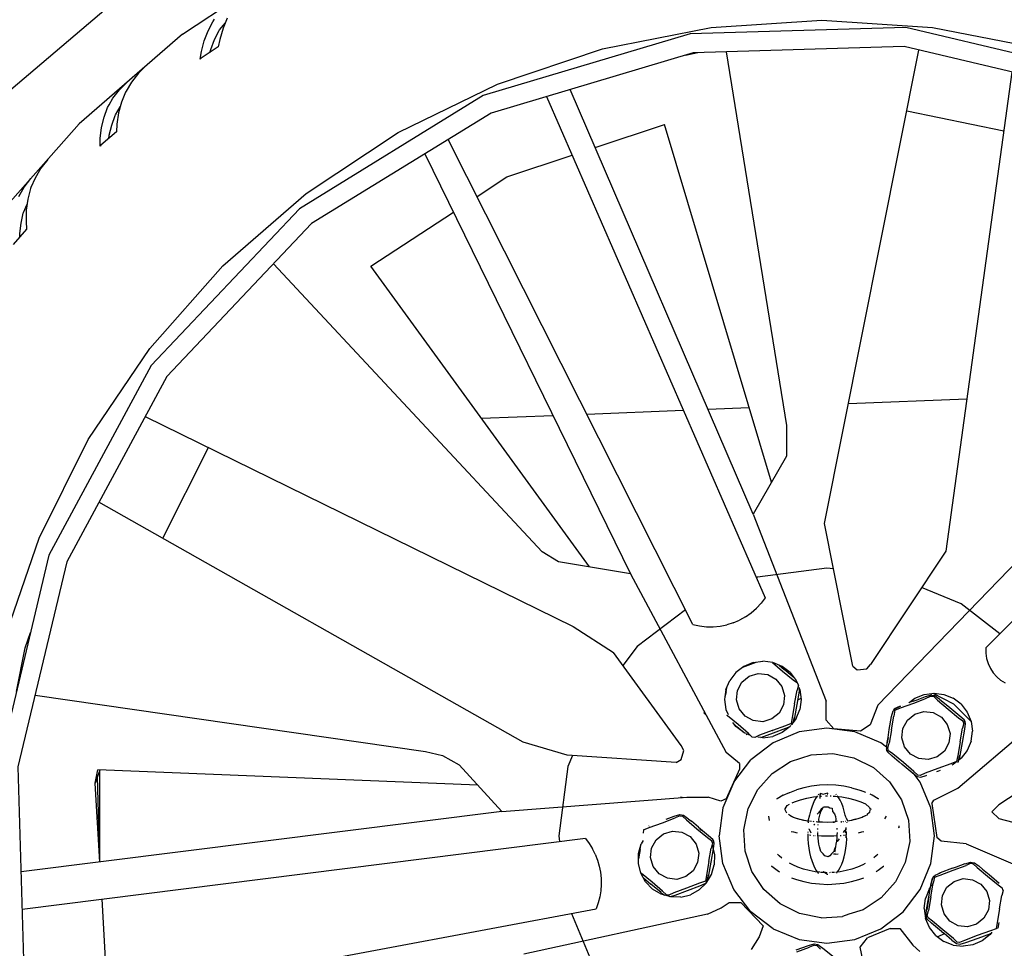
# Model space of a CAD drawing. Units: millimetres. Extents: x 1197 to 10927, y -1717 to 2424.
# Drawn here: x 4966 to 5242, y -1449 to -1188 of the extents above; entities that cross this region are included whole.
import ezdxf

# ---------------------------------------------------------------- set-up
doc = ezdxf.new("R2010")
doc.units = ezdxf.units.MM
doc.layers.add('Edges', color=7, linetype='Continuous')

# ---------------------------------------------------------------- blocks, each defined once
blk = doc.blocks.new('Toyota+Alphard+SC+ls')
at = {"layer": 'Edges'}
for p, q in [((839.42, -236.47), (871.47, -215.28)), ((822.42, -225.58), (785.14, -257.29)), ((851.99, -231.97), (850.78, -234.85)), ((846.58, -235.54), (847.91, -233.02)), ((847.91, -233.02), (848.41, -232.31)), ((849.84, -235.33), (851.44, -233.29)), ((957.26, -240.6), (987.75, -234.6)), ((1042.39, -234.65), (981.83, -236.4)), ((987.75, -234.6), (1018.78, -232.59)), ((1018.78, -232.59), (1049.8, -234.6)), ((1101.34, -248.59), (1042.39, -234.65)), ((1049.8, -234.6), (1080.29, -240.6)), ((839.42, -236.47), (810.45, -261.63)), ((845.51, -238.34), (846.58, -235.54)), ((848.4, -238.01), (849.71, -235.51)), ((849.71, -235.51), (849.84, -235.33)), ((850.78, -234.85), (849.86, -237.96)), ((981.83, -236.4), (923.79, -253.73)), ((849.45, -240.08), (844.67, -243.24)), ((844.72, -241.36), (845.51, -238.34)), ((847.34, -240.78), (848.4, -238.01)), ((849.86, -237.96), (849.45, -240.08)), ((1041.84, -239.98), (982.69, -241.7)), ((1099.43, -253.6), (1041.84, -239.98)), ((844.41, -243.47), (844.46, -242.97)), ((844.46, -242.97), (844.72, -241.36)), ((847.12, -241.62), (847.34, -240.78)), ((982.69, -241.7), (925.99, -258.63)), ((927.83, -250.5), (957.26, -240.6)), ((980.51, -242.35), (984.01, -241.66)), ((991.92, -241.43), (1008.86, -346.25)), ((1019.52, -373.79), (1046.02, -240.97)), ((829.33, -245.24), (827.09, -247.44)), ((844.67, -243.24), (844.41, -243.47)), ((827.09, -247.44), (825.11, -249.97)), ((1072.1, -247.14), (1053.53, -381.54)), ((821.76, -252.07), (823.88, -249.97)), ((825.11, -249.97), (823.58, -252.47)), ((899.95, -264.11), (927.83, -250.5)), ((819.9, -254.49), (821.76, -252.07)), ((823.43, -252.74), (822.32, -255.54)), ((823.58, -252.47), (823.43, -252.74)), ((923.79, -253.73), (872.23, -285.46)), ((941.5, -254), (1002.9, -394.59)), ((999.5, -371.11), (948.19, -252)), ((818.41, -257.1), (818.81, -256.34)), ((818.81, -256.34), (819.9, -254.49)), ((822.32, -255.54), (821.5, -258.55)), ((817.42, -259.78), (818.41, -257.1)), ((819.55, -262), (820.52, -259.35)), ((820.52, -259.35), (820.62, -259.15)), ((820.62, -259.15), (821.94, -256.92)), ((821.5, -258.55), (820.99, -261.75)), ((925.99, -258.63), (875.62, -289.62)), ((1042.62, -258.04), (1069.82, -263.63)), ((785.04, -290.31), (810.45, -261.63)), ((816.73, -262.69), (817.42, -259.78)), ((818.87, -264.87), (819.55, -262)), ((820.99, -261.75), (820.86, -263.91)), ((955.22, -268.32), (974.64, -261.88)), ((1004.65, -362.16), (974.64, -261.88)), ((816.34, -265.79), (816.73, -262.69)), ((820.86, -263.91), (816.54, -267.66)), ((818.76, -265.74), (818.87, -264.87)), ((874.1, -281.21), (899.95, -264.11)), ((816.3, -267.42), (816.34, -265.79)), ((816.31, -267.92), (816.3, -267.42)), ((816.54, -267.66), (816.31, -267.92)), ((982.59, -402.06), (913.97, -266.02)), ((907.41, -270.06), (965.07, -387.88)), ((930.4, -276.54), (948.7, -270.48)), ((801.59, -271.62), (799.67, -274.1)), ((799.67, -274.1), (798.04, -276.85)), ((795, -279.38), (796.82, -277.02)), ((798.04, -276.85), (796.85, -279.54)), ((922.05, -282.03), (930.4, -276.54)), ((793.47, -282.02), (795, -279.38)), ((796.74, -279.82), (796, -282.74)), ((796.85, -279.54), (796.74, -279.82)), ((850.72, -301.5), (874.1, -281.21)), ((794.8, -286.54), (795.81, -284.16)), ((796, -282.74), (795.59, -285.84)), ((794.11, -289.5), (794.73, -286.75)), ((794.73, -286.75), (794.8, -286.54)), ((795.59, -285.84), (795.51, -289.07)), ((872.23, -285.46), (830.65, -329.43)), ((892.29, -301.58), (915.4, -286.4)), ((793.81, -292.44), (794.11, -289.5)), ((795.51, -289.07), (795.67, -291.23)), ((875.62, -289.62), (835.01, -332.56)), ((795.67, -291.23), (791.88, -295.51)), ((793.82, -293.32), (793.81, -292.44)), ((940.32, -381.74), (864.96, -300.9)), ((1171.91, -300.84), (1064.83, -408.61)), ((830.23, -324.64), (850.72, -301.5)), ((953.59, -385.95), (892.29, -301.58)), ((812.96, -350.23), (830.23, -324.64)), ((830.65, -329.43), (801.89, -382.63)), ((835.01, -332.56), (806.92, -384.53)), ((1026.24, -340.12), (1059.43, -338.81)), ((952.82, -343.04), (979.92, -341.96)), ((986.83, -341.69), (998.38, -341.23)), ((828.98, -343.71), (949.06, -402.67)), ((923.26, -344.21), (943.31, -343.42)), ((1008.86, -346.25), (1008.86, -354.83)), ((799.21, -377.83), (812.96, -350.23)), ((833.86, -377.88), (846.67, -352.39)), ((1008.86, -354.83), (999.5, -371.11)), ((934.97, -435.09), (815.98, -367.76)), ((999.5, -371.11), (1019.96, -423.58)), ((1027.51, -413.76), (1019.52, -373.79)), ((789.21, -406.97), (799.21, -377.83)), ((801.89, -382.63), (787.92, -441.44)), ((944.93, -384.5), (940.32, -381.74)), ((1053.53, -381.54), (1032.47, -413.28)), ((1034.48, -424.71), (1074.07, -383.83)), ((806.92, -384.53), (793.26, -441.99)), ((965.07, -387.88), (944.93, -384.5)), ((1020.22, -386.26), (1000.75, -388.82)), ((1022.06, -386.5), (1020.22, -386.26)), ((965.07, -387.88), (991.97, -437.98)), ((1000.75, -388.82), (1000.43, -388.95)), ((1057.84, -396.32), (1046.76, -391.74)), ((1002.9, -394.59), (1001.74, -396.13)), ((998.98, -398.81), (1000.43, -397.54)), ((1000.43, -397.54), (1001.74, -396.13)), ((1068.75, -404.66), (1057.84, -396.32)), ((980.5, -397.93), (967.02, -408.25)), ((997.41, -399.92), (995.73, -400.85)), ((997.41, -399.92), (998.98, -398.81)), ((949.06, -402.67), (960.32, -409.97)), ((982.59, -402.06), (984.46, -402.48)), ((984.46, -402.48), (986.38, -402.71)), ((986.38, -402.71), (988.31, -402.73)), ((988.31, -402.73), (990.22, -402.56)), ((990.22, -402.56), (992.11, -402.18)), ((993.95, -401.61), (992.11, -402.18)), ((993.95, -401.61), (995.73, -400.85)), ((795.28, -408.58), (796.74, -404.3)), ((792.81, -420.85), (795.28, -408.58)), ((967.02, -408.25), (962.94, -413.55)), ((1064.83, -408.61), (1064.81, -410.11)), ((979.31, -435.98), (960.32, -409.97)), ((1064.81, -410.11), (1065.01, -411.6)), ((996.89, -413.82), (994.66, -415.53)), ((996.58, -414.06), (998.16, -413.48)), ((999.48, -412.75), (996.89, -413.82)), ((998.16, -413.48), (1000.4, -412.63)), ((999.48, -412.75), (1002.26, -412.39)), ((1005.04, -412.75), (1002.26, -412.39)), ((1004.94, -412.74), (1007.78, -415.15)), ((1007.64, -413.82), (1005.04, -412.75)), ((1006.79, -413.47), (1008.24, -414.66)), ((1009.86, -415.53), (1007.64, -413.82)), ((1027.51, -413.76), (1028.74, -414.8)), ((1031.41, -414.5), (1032.47, -413.28)), ((1065.01, -411.6), (1065.43, -413.04)), ((1065.43, -413.04), (1066.06, -414.4)), ((994.66, -415.53), (992.95, -417.75)), ((996.37, -418.23), (998.44, -416.59)), ((998.44, -416.59), (1000.96, -415.82)), ((1000.96, -415.82), (1003.59, -416.12)), ((1003.59, -416.12), (1005.92, -417.37)), ((1007.78, -415.15), (1010.74, -417.58)), ((1008.26, -414.68), (1008.24, -414.66)), ((1011, -417.01), (1008.26, -414.68)), ((1009.86, -415.53), (1011.57, -417.75)), ((1028.74, -414.8), (1031.41, -414.5)), ((1066.06, -414.4), (1066.88, -415.66)), ((1066.88, -415.66), (1067.89, -416.78)), ((1067.89, -416.78), (1069.04, -417.75)), ((991.88, -420.34), (992.95, -417.75)), ((991.9, -420.98), (992.11, -419.77)), ((995.12, -420.56), (996.37, -418.23)), ((1005.92, -417.37), (1007.56, -419.44)), ((1007.56, -419.44), (1008.33, -421.97)), ((1010.74, -417.58), (1011.94, -418.44)), ((1011.57, -417.75), (1011.82, -418.35)), ((1012.19, -419.11), (1011.83, -420.54)), ((1012.19, -419.11), (1011.94, -418.44)), ((1012.65, -420.34), (1012.41, -419.76)), ((1070.33, -418.53), (1069.04, -417.75)), ((798.04, -421.87), (907.61, -437.72)), ((991.61, -422.36), (991.51, -423.12)), ((991.88, -420.34), (991.61, -422.36)), ((991.9, -420.98), (991.61, -422.36)), ((994.82, -423.19), (995.12, -420.56)), ((1008.33, -421.97), (1008.03, -424.59)), ((1011.15, -424.31), (1011.83, -420.54)), ((1011.87, -424.48), (1012.47, -420.81)), ((1012.47, -420.81), (1012.55, -420.11)), ((1012.65, -420.34), (1013.01, -423.11)), ((1044.89, -422.74), (1047.48, -421.67)), ((1045.5, -423.18), (1047.88, -422.28)), ((1047.48, -421.67), (1050.26, -421.3)), ((1047.88, -422.28), (1047.92, -422.31)), ((1047.92, -422.31), (1049.42, -421.83)), ((1049.5, -422.18), (1048.16, -422.78)), ((1049.46, -421.85), (1049.42, -421.83)), ((1049.68, -421.89), (1049.46, -421.85)), ((1049.5, -422.18), (1050.21, -422.31)), ((1049.68, -421.89), (1050.49, -422.01)), ((1049.9, -421.35), (1055.75, -424.33)), ((1050.21, -422.31), (1051.27, -423.32)), ((1050.26, -421.3), (1053.05, -421.67)), ((1050.52, -422.04), (1050.46, -422.03)), ((1050.49, -422.01), (1050.52, -422.04)), ((1050.52, -422.04), (1051.57, -422.8)), ((1053.05, -421.67), (1055.64, -422.74)), ((991.51, -423.12), (991.88, -425.89)), ((995.59, -425.72), (994.82, -423.19)), ((1008.03, -424.59), (1006.79, -426.92)), ((1011.15, -424.31), (1010.48, -428.17)), ((1011.2, -428.14), (1011.87, -424.48)), ((1012.08, -423.22), (1012.97, -422.77)), ((1013.01, -423.11), (1012.65, -425.89)), ((1019.96, -428.94), (1019.96, -423.58)), ((1034.48, -424.71), (1032.3, -430.19)), ((1039.04, -425.86), (1040.89, -424.99)), ((1040.07, -425.3), (1039.74, -425.48)), ((1040.89, -424.99), (1040.07, -425.3)), ((1040.89, -425.49), (1044.57, -424.14)), ((1041.45, -424.68), (1041.42, -424.69)), ((1043.22, -424.01), (1043.15, -424.07)), ((1043.32, -423.98), (1043.22, -424.01)), ((1043.32, -423.98), (1043.33, -423.93)), ((1043.33, -423.93), (1044.89, -422.74)), ((1044.38, -423.54), (1043.33, -423.93)), ((1044.38, -423.54), (1045.5, -423.18)), ((1044.57, -424.14), (1048.16, -422.78)), ((1051.27, -423.32), (1054.2, -425.8)), ((1051.57, -422.8), (1051.78, -422.96)), ((1051.81, -422.99), (1051.78, -422.96)), ((1051.81, -422.99), (1054.66, -425.32)), ((1054.69, -425.34), (1054.66, -425.32)), ((1054.69, -425.34), (1057.49, -427.73)), ((1057.86, -424.44), (1055.64, -422.74)), ((1055.75, -424.33), (1060.63, -429.22)), ((1056.98, -447.98), (1085.22, -423.92)), ((1057.86, -424.44), (1059.57, -426.67)), ((985.92, -426.71), (985.7, -426.89)), ((985.7, -426.89), (986.38, -427.57)), ((991.88, -425.89), (992.48, -427.33)), ((992.3, -427.72), (992.13, -427.59)), ((995.27, -430.15), (992.3, -427.72)), ((997.23, -427.79), (995.59, -425.72)), ((999.56, -429.03), (997.23, -427.79)), ((1006.79, -426.92), (1004.72, -428.57)), ((1010.98, -428.11), (1010.64, -429.7)), ((1010.75, -429.55), (1011.2, -428.14)), ((1011.57, -428.47), (1012.65, -425.89)), ((1037.69, -431.55), (1038.37, -427.89)), ((1038.32, -431.63), (1038.99, -427.78)), ((1038.37, -427.89), (1038.75, -426.33)), ((1039.04, -425.86), (1038.75, -426.33)), ((1039.3, -426.08), (1038.99, -427.78)), ((1039.4, -425.63), (1039.04, -425.86)), ((1039.3, -426.08), (1040.89, -425.49)), ((1039.74, -425.48), (1039.4, -425.63)), ((1042.79, -428.89), (1044.85, -427.24)), ((1044.85, -427.24), (1047.38, -426.48)), ((1047.38, -426.48), (1050.01, -426.78)), ((1050.01, -426.78), (1052.34, -428.03)), ((1052.34, -428.03), (1053.98, -430.1)), ((1054.2, -425.8), (1057.16, -428.23)), ((1057.53, -427.75), (1057.49, -427.73)), ((1058.7, -428.86), (1057.53, -427.75)), ((1059.57, -426.67), (1060.65, -429.25)), ((994.66, -430.7), (993.77, -429.54)), ((994.24, -430.15), (994.88, -430.69)), ((996.89, -432.4), (994.66, -430.7)), ((994.88, -430.69), (994.91, -430.72)), ((994.91, -430.72), (997.05, -432.47)), ((998.19, -432.63), (995.27, -430.15)), ((1002.19, -429.34), (999.56, -429.03)), ((1004.72, -428.57), (1002.19, -429.34)), ((1008.57, -430.46), (1004.92, -431.8)), ((1009.86, -430.7), (1007.64, -432.4)), ((1010.19, -429.86), (1008.57, -430.46)), ((1008.67, -431.18), (1009.86, -430.7)), ((1009.86, -430.7), (1010.12, -430.36)), ((1010.48, -428.17), (1010.19, -429.86)), ((1010.64, -429.7), (1010.19, -430.27)), ((1010.53, -430.13), (1010.64, -429.7)), ((1010.75, -429.55), (1010.64, -429.7)), ((1011.57, -428.47), (1010.75, -429.55)), ((1022.14, -431.32), (1019.96, -428.94)), ((1032.3, -430.19), (1029.63, -432)), ((1041.54, -431.22), (1042.79, -428.89)), ((1053.98, -430.1), (1054.75, -432.62)), ((1057.16, -428.23), (1058.35, -429.09)), ((1058.6, -429.77), (1058.25, -431.2)), ((1058.6, -429.77), (1058.35, -429.09)), ((1058.7, -428.86), (1058.92, -429.31)), ((1059.07, -429.87), (1058.7, -428.86)), ((1058.89, -431.47), (1059.07, -429.87)), ((1059.07, -429.87), (1058.92, -429.31)), ((1060.65, -429.25), (1061.01, -432.03)), ((1101.16, -430.9), (1068.4, -452.7)), ((997.47, -432.64), (996.89, -432.4)), ((997.76, -433.05), (997.53, -432.86)), ((998.76, -433.18), (997.66, -432.72)), ((999.25, -433.64), (998.19, -432.63)), ((999.96, -433.76), (999.25, -433.64)), ((1001.31, -433.16), (999.96, -433.76)), ((1001.66, -433.76), (1000.86, -433.65)), ((1004.89, -431.81), (1001.31, -433.16)), ((1001.68, -433.75), (1005.19, -432.5)), ((1002.26, -433.84), (1005.04, -433.47)), ((1004.89, -431.81), (1004.92, -431.8)), ((1007.64, -432.4), (1005.04, -433.47)), ((1012.41, -432.22), (1005.12, -435.23)), ((1005.19, -432.5), (1008.67, -431.18)), ((1020.22, -431.2), (1012.41, -432.22)), ((1028.04, -432.22), (1020.22, -431.2)), ((1029.63, -432), (1022.14, -431.32)), ((1035.32, -435.23), (1028.04, -432.22)), ((1037.36, -433.8), (1037.69, -431.55)), ((1038.32, -431.63), (1037.63, -435.41)), ((1041.24, -433.85), (1041.54, -431.22)), ((1054.75, -432.62), (1054.45, -435.25)), ((1057.57, -434.97), (1058.25, -431.2)), ((1058.29, -435.14), (1058.89, -431.47)), ((1060.65, -434.8), (1061.01, -432.03)), ((947.34, -438.73), (934.97, -435.09)), ((980.08, -437.39), (979.31, -435.98)), ((1005.12, -435.23), (998.87, -440.02)), ((1001.66, -433.76), (1001.68, -433.75)), ((1002.26, -433.84), (1001.68, -433.75)), ((1036.96, -436.48), (1035.32, -435.23)), ((1037, -436.37), (1036.92, -436.82)), ((1037, -436.37), (1037.09, -435.22)), ((1037.09, -435.22), (1037.36, -433.8)), ((1037.36, -433.8), (1037.13, -435.23)), ((1037.28, -436.84), (1037.63, -435.41)), ((1042.01, -436.38), (1041.24, -433.85)), ((1043.65, -438.45), (1042.01, -436.38)), ((1054.45, -435.25), (1053.21, -437.58)), ((1057.57, -434.97), (1056.9, -438.83)), ((1057.62, -438.8), (1058.29, -435.14)), ((1060.65, -434.8), (1059.57, -437.39)), ((907.61, -437.72), (912.32, -438.85)), ((912.32, -438.85), (917.02, -441.45)), ((977.9, -440.77), (947.34, -438.73)), ((948.82, -438.83), (947.54, -441.9)), ((979.29, -439.95), (980.08, -437.39)), ((995.71, -441.05), (991.97, -437.98)), ((1009.98, -440.52), (1015.76, -438.62)), ((1015.76, -438.62), (1021.84, -438.26)), ((1021.84, -438.26), (1027.8, -439.48)), ((1036.95, -436.85), (1036.92, -436.82)), ((1036.95, -436.85), (1036.97, -436.94)), ((1037.03, -437.35), (1036.97, -436.94)), ((1037.31, -436.75), (1036.98, -436.5)), ((1037.06, -437.38), (1037.03, -437.35)), ((1037.05, -437.34), (1037.06, -437.38)), ((1037.29, -437.83), (1037.06, -437.38)), ((1037.53, -437.51), (1037.28, -436.84)), ((1037.32, -437.86), (1037.29, -437.83)), ((1037.32, -437.86), (1038.45, -438.94)), ((1038.72, -438.37), (1037.53, -437.51)), ((1038.45, -438.94), (1038.49, -438.96)), ((1038.49, -438.96), (1040.47, -440.64)), ((1041.69, -440.8), (1038.72, -438.37)), ((1045.98, -439.69), (1043.65, -438.45)), ((1053.21, -437.58), (1051.13, -439.23)), ((1056.9, -438.83), (1056.61, -440.52)), ((1057.4, -438.77), (1057.06, -440.36)), ((1057.19, -440.13), (1057.62, -438.8)), ((1059.57, -437.39), (1057.86, -439.61)), ((917.02, -441.45), (928.97, -454.52)), ((947.54, -441.9), (944.98, -461.33)), ((977.9, -440.77), (979.29, -439.95)), ((994.07, -446.26), (998.87, -440.02)), ((995.71, -441.05), (995.71, -442.66)), ((1004.89, -443.83), (1009.98, -440.52)), ((1027.8, -439.48), (1033.25, -442.18)), ((1040.47, -440.64), (1041.3, -441.34)), ((1041.33, -441.37), (1041.3, -441.34)), ((1044.17, -443.7), (1041.33, -441.37)), ((1044.61, -443.28), (1041.69, -440.8)), ((1048.61, -439.99), (1045.98, -439.69)), ((1051.13, -439.23), (1048.61, -439.99)), ((1054.99, -441.12), (1051.34, -442.46)), ((1056.61, -440.52), (1054.99, -441.12)), ((1055.64, -441.32), (1055.21, -441.49)), ((1056.6, -440.58), (1055.64, -441.32)), ((1056.74, -440.47), (1056.64, -440.54)), ((1056.95, -440.75), (1057, -440.56)), ((1057.06, -440.36), (1057, -440.56)), ((1057.86, -439.61), (1057.09, -440.2)), ((793.26, -441.99), (794.98, -501.01)), ((814.91, -446.55), (815.67, -442.89)), ((815.57, -444.72), (814.91, -446.55)), ((816.22, -442.91), (815.57, -444.72)), ((816.22, -468.71), (815.57, -444.72)), ((922.27, -447.19), (815.67, -442.89)), ((816.22, -468.71), (816.22, -442.91)), ((995.71, -442.66), (991.93, -450.96)), ((1000.85, -448.34), (1004.89, -443.83)), ((1033.25, -442.18), (1037.8, -446.19)), ((1044.21, -443.73), (1044.17, -443.7)), ((1044.21, -443.73), (1045.5, -444.68)), ((1046.38, -446.26), (1044.43, -443.72)), ((1045.67, -444.3), (1044.61, -443.28)), ((1045.5, -444.68), (1046.56, -444.87)), ((1046.38, -444.42), (1045.67, -444.3)), ((1047.73, -443.82), (1046.38, -444.42)), ((1046.56, -444.87), (1048.1, -444.41)), ((1051.31, -442.47), (1047.73, -443.82)), ((1048.1, -444.41), (1048.25, -444.35)), ((1051.08, -443.34), (1051.6, -443.15)), ((1051.31, -442.47), (1051.34, -442.46)), ((1051.6, -443.15), (1052.11, -442.96)), ((816.22, -468.71), (814.91, -446.55)), ((994.07, -446.26), (991.05, -453.53)), ((1015.88, -447.39), (1013.75, -447.87)), ((1018.13, -447.13), (1015.88, -447.39)), ((1020.43, -447.04), (1018.13, -447.13)), ((1022.72, -447.13), (1020.43, -447.04)), ((1024.97, -447.39), (1022.72, -447.13)), ((1027.1, -447.87), (1024.97, -447.39)), ((1037.8, -446.19), (1041.15, -451.22)), ((1049.4, -453.53), (1046.38, -446.26)), ((998.12, -453.73), (1000.85, -448.34)), ((1007.92, -449.96), (1006.25, -450.95)), ((1007.92, -449.96), (1009.74, -449.17)), ((1009.74, -449.17), (1009.77, -449.16)), ((1009.77, -449.16), (1011.7, -448.44)), ((1013.75, -447.87), (1011.7, -448.44)), ((1017.54, -450.13), (1017.22, -450.57)), ((1017.75, -449.86), (1017.72, -449.9)), ((1017.9, -449.71), (1017.75, -449.86)), ((1018.3, -450.88), (1018.36, -449.73)), ((1018.31, -449.4), (1018.36, -449.73)), ((1018.31, -449.4), (1019.18, -449.69)), ((1018.33, -450.24), (1018.41, -450.23)), ((1018.36, -449.73), (1018.46, -449.72)), ((1018.41, -450.23), (1018.69, -450.21)), ((1019.18, -449.69), (1020.43, -449.32)), ((1019.84, -450.15), (1020.34, -450.12)), ((1020.35, -449.65), (1020.43, -449.65)), ((1020.43, -449.32), (1020.4, -449.42)), ((1020.43, -449.65), (1020.4, -449.42)), ((1021.09, -450.15), (1021.38, -450.17)), ((1021.99, -450.2), (1022.44, -450.23)), ((1022.44, -450.23), (1022.52, -450.24)), ((1022.64, -450.25), (1024.41, -450.44)), ((1022.92, -449.84), (1022.79, -449.71)), ((1023.47, -450.57), (1023.13, -450.12)), ((1027.1, -447.87), (1029.15, -448.44)), ((1029.15, -448.44), (1029.59, -448.61)), ((1031.11, -449.17), (1029.59, -448.61)), ((1032.94, -449.96), (1032.32, -449.69)), ((1034.6, -450.95), (1032.94, -449.96)), ((1050.25, -451.34), (1056.98, -447.98)), ((928.97, -454.52), (980.95, -450.51)), ((979.24, -450.38), (979.2, -450.65)), ((979.24, -450.38), (980.02, -450.58)), ((980.95, -450.51), (986.86, -450.51)), ((990.46, -451.62), (986.86, -450.51)), ((991.93, -450.96), (990.46, -451.62)), ((1006.25, -450.95), (1006.06, -451.1)), ((1008.54, -453.76), (1009.08, -452.89)), ((1009.08, -452.89), (1009.73, -452.43)), ((1010.49, -452.07), (1011.11, -451.79)), ((1011.11, -451.79), (1012.78, -451.22)), ((1012.78, -451.22), (1014.56, -450.77)), ((1014.56, -450.77), (1016.44, -450.44)), ((1016.31, -452.33), (1015.94, -453.34)), ((1016.74, -451.4), (1016.31, -452.33)), ((1016.44, -450.44), (1017.59, -450.32)), ((1017.22, -450.57), (1016.74, -451.4)), ((1023.95, -451.4), (1023.47, -450.57)), ((1024.37, -452.33), (1023.95, -451.4)), ((1024.75, -453.34), (1024.37, -452.33)), ((1024.41, -450.44), (1026.29, -450.77)), ((1026.29, -450.77), (1028.07, -451.22)), ((1028.07, -451.22), (1029.74, -451.79)), ((1029.74, -451.79), (1031.05, -452.34)), ((1031.05, -452.34), (1032.11, -453.37)), ((1034.75, -451.07), (1034.6, -450.95)), ((1041.15, -451.22), (1043.07, -456.94)), ((1049.68, -452.25), (1050.25, -451.34)), ((1049.68, -452.25), (1051.02, -461.81)), ((1068.4, -452.7), (1066.5, -454.59)), ((928.97, -454.52), (794.12, -471.5)), ((977.38, -455.85), (978.92, -455.39)), ((979, -455.75), (977.66, -456.35)), ((978.92, -455.39), (979.98, -455.58)), ((979, -455.75), (979.71, -455.87)), ((979.98, -455.58), (980, -455.6)), ((980, -455.6), (981.1, -456.4)), ((991.05, -453.53), (990.02, -461.33)), ((996.89, -459.64), (998.12, -453.73)), ((1008.48, -454.1), (1008.54, -453.76)), ((1008.95, -455), (1008.48, -454.1)), ((1009.99, -455.76), (1009.41, -455.42)), ((1010.73, -456.09), (1009.99, -455.76)), ((1009.99, -455.76), (1010.07, -455.84)), ((1015.34, -455.6), (1014.9, -457.23)), ((1015.61, -454.44), (1015.34, -455.6)), ((1015.94, -453.34), (1015.61, -454.44)), ((1018.39, -454.21), (1017.5, -455.25)), ((1018.12, -455.89), (1018.32, -455.2)), ((1018.15, -454.87), (1018.36, -454.25)), ((1018.32, -455.2), (1018.53, -454.57)), ((1018.65, -453.64), (1018.39, -454.21)), ((1018.53, -454.57), (1019.29, -453.2)), ((1018.53, -454.57), (1018.78, -454.03)), ((1018.78, -454.03), (1019.29, -453.2)), ((1019.29, -453.2), (1020.58, -453.18)), ((1020.58, -453.18), (1021.06, -453.48)), ((1021.06, -453.48), (1021.66, -453.57)), ((1021.66, -453.57), (1021.76, -454.52)), ((1021.76, -454.52), (1022.37, -455.2)), ((1022.37, -455.2), (1022.57, -455.89)), ((1025.08, -454.44), (1024.75, -453.34)), ((1025.34, -455.6), (1025.08, -454.44)), ((1025.27, -455.55), (1025.34, -455.6)), ((1025.59, -456.27), (1025.34, -455.6)), ((1030.13, -456.09), (1030.85, -455.76)), ((1031.08, -455.75), (1030.78, -455.84)), ((1030.78, -455.84), (1030.85, -455.76)), ((1030.85, -455.76), (1031.68, -455.39)), ((1032.13, -454.78), (1031.47, -455.41)), ((1032.11, -453.37), (1032.26, -453.69)), ((1032.26, -454.07), (1032.13, -454.78)), ((1032.72, -453.93), (1032.34, -453.82)), ((1050.43, -461.33), (1049.4, -453.53)), ((1066.5, -454.59), (1068.4, -456.49)), ((970.38, -459.05), (974.07, -457.7)), ((974.07, -457.7), (977.66, -456.35)), ((975.07, -456.67), (977.38, -455.85)), ((979.71, -455.87), (980.77, -456.89)), ((980.77, -456.89), (983.69, -459.37)), ((981.1, -456.4), (981.27, -456.53)), ((981.3, -456.55), (981.27, -456.53)), ((981.3, -456.55), (982.21, -457.29)), ((984.15, -458.89), (982.21, -457.29)), ((1004.08, -457.02), (1003.91, -455.84)), ((1010.79, -456.17), (1010.07, -455.84)), ((1010.73, -456.09), (1011.59, -456.4)), ((1011.65, -456.48), (1010.79, -456.17)), ((1011.59, -456.4), (1012.57, -456.69)), ((1012.62, -456.76), (1011.65, -456.48)), ((1012.57, -456.69), (1013.66, -456.95)), ((1013.58, -456.98), (1012.62, -456.76)), ((1013.66, -456.95), (1014.87, -457.17)), ((1014.9, -457.23), (1013.97, -457.06)), ((1015.17, -457.21), (1014.87, -457.17)), ((1015.14, -457.25), (1014.9, -457.23)), ((1014.9, -457.23), (1014.94, -457.69)), ((1015.88, -457.31), (1015.29, -457.27)), ((1015.88, -457.31), (1015.3, -457.23)), ((1016.61, -457.39), (1016.32, -457.37)), ((1016.58, -458.09), (1016.76, -458.31)), ((1016.58, -458.09), (1016.72, -458.32)), ((1017.54, -457.48), (1017.17, -457.45)), ((1017.75, -457.49), (1017.54, -457.48)), ((1017.71, -458.41), (1017.72, -458.32)), ((1017.72, -458.32), (1017.79, -458.2)), ((1017.95, -456.65), (1018.12, -455.89)), ((1018.02, -457.51), (1017.95, -456.65)), ((1018.05, -457.59), (1018.02, -457.51)), ((1018.97, -457.56), (1018.02, -457.51)), ((1020.43, -457.59), (1018.97, -457.56)), ((1021.88, -457.56), (1020.43, -457.59)), ((1022.46, -457.53), (1021.88, -457.56)), ((1023.07, -457.25), (1021.92, -457.65)), ((1022.25, -457.63), (1021.92, -457.65)), ((1022.57, -455.89), (1022.73, -456.65)), ((1022.73, -456.65), (1022.65, -457.44)), ((1024.07, -457.35), (1024.35, -457.4)), ((1024.08, -457.45), (1024.35, -457.4)), ((1024.34, -457.44), (1024.08, -457.45)), ((1024.34, -457.44), (1024.09, -457.47)), ((1024.74, -457.34), (1024.84, -457.33)), ((1024.87, -457.38), (1024.77, -457.39)), ((1025.31, -457.26), (1025.39, -457.25)), ((1025.41, -457.3), (1025.32, -457.31)), ((1025.59, -456.27), (1025.99, -457.17)), ((1025.8, -457.63), (1025.79, -457.67)), ((1025.83, -457.67), (1025.84, -457.64)), ((1025.96, -457.23), (1025.95, -457.26)), ((1027.14, -457.01), (1025.96, -457.23)), ((1025.99, -457.17), (1025.96, -457.23)), ((1025.99, -457.17), (1027.18, -456.95)), ((1028.23, -456.76), (1027.14, -457.01)), ((1028.29, -456.69), (1027.18, -456.95)), ((1029.2, -456.48), (1028.23, -456.76)), ((1028.29, -456.69), (1029.27, -456.4)), ((1029.46, -456.43), (1029.2, -456.48)), ((1029.27, -456.4), (1030.13, -456.09)), ((1030.06, -456.17), (1029.46, -456.43)), ((1030.13, -456.09), (1030.06, -456.17)), ((1030.78, -455.84), (1030.13, -456.09)), ((1036.44, -456.62), (1036.94, -455.84)), ((1043.07, -456.94), (1043.43, -462.96)), ((1068.4, -456.49), (1101.16, -465.05)), ((968.79, -459.65), (968.63, -460.57)), ((968.79, -459.65), (970.38, -459.05)), ((970.34, -458.58), (970.24, -458.62)), ((970.34, -458.58), (970.38, -458.56)), ((972.28, -462.45), (974.35, -460.81)), ((974.35, -460.81), (976.88, -460.04)), ((976.88, -460.04), (979.5, -460.35)), ((979.5, -460.35), (981.83, -461.59)), ((983.69, -459.37), (986.66, -461.8)), ((984.19, -458.91), (984.15, -458.89)), ((984.19, -458.91), (986.99, -461.3)), ((984.46, -459.36), (984.69, -459.5)), ((984.69, -459.5), (984.98, -459.8)), ((987.02, -461.32), (986.99, -461.3)), ((997.25, -465.65), (996.89, -459.64)), ((1010.22, -460.13), (1010.87, -460.28)), ((1010.87, -460.28), (1011.84, -460.53)), ((1014.86, -460.26), (1014.85, -460.42)), ((1014.85, -460.83), (1014.87, -461.05)), ((1014.87, -461.05), (1014.87, -462.19)), ((1015.25, -459.45), (1015.26, -459.36)), ((1015.25, -459.45), (1015.71, -460.48)), ((1015.36, -461.12), (1015.72, -461.15)), ((1016.45, -461.22), (1016.52, -461.23)), ((1016.8, -461.25), (1016.93, -461.26)), ((1017.46, -461.3), (1018.71, -461.37)), ((1017.64, -460.39), (1017.64, -460.22)), ((1017.65, -459.57), (1017.66, -459.29)), ((1017.66, -461.07), (1017.65, -460.61)), ((1017.72, -461.98), (1017.66, -461.07)), ((1022.15, -461.37), (1023.16, -461.31)), ((1023.03, -461.07), (1022.97, -461.98)), ((1023.02, -459.24), (1023.03, -459.58)), ((1023.04, -460.41), (1023.03, -461.07)), ((1023.92, -461.26), (1024.23, -461.23)), ((1025.59, -459.36), (1024.75, -460.41)), ((1025.11, -459.88), (1024.75, -460.41)), ((1024.87, -461.18), (1025.11, -461.15)), ((1025.5, -459.32), (1025.46, -459.37)), ((1025.47, -459.03), (1025.5, -459.32)), ((1025.59, -459.36), (1025.5, -459.32)), ((1025.5, -459.32), (1025.5, -459.37)), ((1025.5, -460.47), (1025.5, -460)), ((1025.59, -460.48), (1025.5, -461.95)), ((1025.55, -460.02), (1025.59, -460.48)), ((1025.67, -461.75), (1025.55, -461.11)), ((1029.06, -460.52), (1029.98, -460.28)), ((1029.98, -460.28), (1030.59, -460.14)), ((1040.34, -458.58), (1040.4, -458.93)), ((1040.46, -459.25), (1040.4, -458.93)), ((952.52, -462.07), (794.43, -481.98)), ((944.98, -461.33), (945.2, -462.99)), ((952.52, -462.07), (953.55, -463.48)), ((953.55, -463.48), (954.45, -464.97)), ((967.36, -466.29), (968.14, -463.6)), ((967.82, -465.2), (968.03, -463.98)), ((968.69, -462.69), (968.14, -463.6)), ((971.03, -464.79), (972.28, -462.45)), ((981.83, -461.59), (983.48, -463.66)), ((983.48, -463.66), (984.25, -466.19)), ((986.66, -461.8), (987.85, -462.66)), ((988.19, -462.43), (987.02, -461.32)), ((988.1, -463.33), (987.74, -464.77)), ((988.1, -463.33), (987.85, -462.66)), ((987.96, -463.9), (988, -463.96)), ((988, -463.96), (988.67, -466.68)), ((988.19, -462.43), (988.41, -462.88)), ((988.56, -463.44), (988.19, -462.43)), ((988.38, -465.04), (988.56, -463.44)), ((988.56, -463.44), (988.41, -462.88)), ((991.05, -469.13), (990.02, -461.33)), ((1014.87, -462.19), (1014.97, -463.53)), ((1014.97, -463.53), (1015.13, -464.82)), ((1017.82, -462.84), (1017.72, -461.98)), ((1017.95, -463.65), (1017.82, -462.84)), ((1018.12, -464.41), (1017.95, -463.65)), ((1018.71, -461.37), (1020.43, -461.4)), ((1020.43, -461.4), (1022.15, -461.37)), ((1022.73, -463.65), (1022.57, -464.41)), ((1022.87, -462.84), (1022.73, -463.65)), ((1022.97, -461.98), (1022.87, -462.84)), ((1023.66, -462.21), (1023.07, -462.91)), ((1025.56, -464.82), (1025.71, -463.53)), ((1025.81, -462.19), (1025.67, -461.75)), ((1025.71, -463.53), (1025.81, -462.19)), ((1043.43, -462.96), (1042.2, -468.87)), ((1049.4, -469.13), (1050.43, -461.33)), ((1052.29, -462.81), (1051.02, -461.81)), ((1059.23, -463.61), (1052.29, -462.81)), ((1059.23, -463.61), (1112.11, -486.16)), ((955.22, -466.54), (954.45, -464.97)), ((955.22, -466.54), (955.84, -468.17)), ((967.31, -469.09), (967.36, -466.29)), ((967.82, -465.2), (967.33, -467.84)), ((970.73, -467.42), (971.03, -464.79)), ((984.25, -466.19), (983.94, -468.82)), ((987.06, -468.54), (987.74, -464.77)), ((987.78, -468.71), (988.38, -465.04)), ((988.67, -466.68), (988.62, -469.48)), ((999.17, -471.38), (997.25, -465.65)), ((1006.78, -466.95), (1006.32, -466.54)), ((1015.13, -464.82), (1015.34, -466.05)), ((1015.34, -466.05), (1015.61, -467.22)), ((1018.32, -465.1), (1018.12, -464.41)), ((1018.53, -465.72), (1018.32, -465.1)), ((1019.16, -466.38), (1018.53, -465.72)), ((1019.63, -466.99), (1019.16, -466.38)), ((1021.53, -466.38), (1021.06, -466.99)), ((1022.15, -465.72), (1021.53, -466.38)), ((1022.66, -466.49), (1022.04, -466.52)), ((1022.37, -465.1), (1022.15, -465.72)), ((1022.53, -465.29), (1022.3, -465.95)), ((1022.57, -464.41), (1022.37, -465.1)), ((1022.53, -465.29), (1022.74, -464.56)), ((1022.66, -466.49), (1023.4, -466.38)), ((1025.08, -467.22), (1025.34, -466.05)), ((1025.34, -466.05), (1025.56, -464.82)), ((1034.49, -466.58), (1034.07, -466.95)), ((955.84, -468.17), (956.32, -469.84)), ((967.99, -471.81), (967.31, -469.09)), ((971.5, -469.94), (970.73, -467.42)), ((983.94, -468.82), (982.7, -471.15)), ((987.06, -468.54), (986.39, -472.4)), ((987.12, -472.37), (987.78, -468.71)), ((987.85, -472.17), (988.62, -469.48)), ((994.07, -476.4), (991.05, -469.13)), ((1007.56, -467.59), (1006.78, -466.95)), ((1010.6, -469.48), (1009.68, -468.98)), ((1012.07, -470.14), (1010.6, -469.48)), ((1015.61, -467.22), (1015.94, -468.31)), ((1015.94, -468.31), (1016.31, -469.33)), ((1016.31, -469.33), (1016.74, -470.25)), ((1020.58, -467.29), (1019.63, -466.99)), ((1021.06, -466.99), (1020.58, -467.29)), ((1023.95, -470.25), (1024.37, -469.33)), ((1024.37, -469.33), (1024.75, -468.31)), ((1024.75, -468.31), (1025.08, -467.22)), ((1030.25, -469.48), (1028.78, -470.14)), ((1030.9, -469.13), (1030.25, -469.48)), ((1034.07, -466.95), (1033.35, -467.53)), ((1042.2, -468.87), (1039.47, -474.26)), ((1046.38, -476.4), (1049.4, -469.13)), ((1056.57, -470.05), (1058.95, -469.16)), ((1058.95, -469.16), (1058.99, -469.19)), ((1058.99, -469.19), (1060.49, -468.7)), ((1060.57, -469.06), (1059.23, -469.66)), ((1060.49, -468.7), (1060.53, -468.73)), ((1060.53, -468.73), (1061.56, -468.89)), ((1060.57, -469.06), (1061.28, -469.18)), ((1061.28, -469.18), (1062.34, -470.2)), ((1061.56, -468.89), (1061.59, -468.92)), ((1061.59, -468.92), (1062.64, -469.68)), ((956.32, -469.84), (956.66, -471.55)), ((956.66, -471.55), (956.84, -473.29)), ((968.22, -471.94), (967.99, -471.81)), ((969.35, -474.26), (967.99, -471.81)), ((971.18, -474.37), (968.22, -471.94)), ((973.14, -472.01), (971.5, -469.94)), ((975.48, -473.26), (973.14, -472.01)), ((982.7, -471.15), (980.63, -472.79)), ((986.89, -472.34), (986.55, -473.93)), ((986.96, -473.64), (987.85, -472.17)), ((1002.52, -476.41), (999.17, -471.38)), ((1004.6, -469.78), (1004.75, -469.91)), ((1004.75, -469.91), (1006.25, -471.03)), ((1006.25, -471.03), (1006.89, -471.44)), ((1013.62, -470.7), (1012.07, -470.14)), ((1015.24, -471.11), (1013.62, -470.7)), ((1016.92, -471.44), (1015.24, -471.11)), ((1016.74, -470.25), (1017.22, -471.08)), ((1018.25, -471.59), (1016.92, -471.44)), ((1017.22, -471.08), (1017.74, -471.8)), ((1017.74, -471.8), (1017.81, -471.87)), ((1018.66, -471.64), (1018.38, -471.61)), ((1019.4, -471.67), (1018.66, -471.64)), ((1020.24, -471.87), (1019.16, -471.44)), ((1020.4, -472.17), (1019.16, -471.44)), ((1020.14, -471.7), (1019.77, -471.68)), ((1020.4, -472.17), (1020.4, -472.13)), ((1020.43, -472.17), (1020.4, -472.17)), ((1021.1, -471.68), (1020.94, -471.69)), ((1022.19, -471.64), (1021.57, -471.67)), ((1022.26, -471.63), (1022.19, -471.64)), ((1022.52, -471.6), (1022.43, -471.61)), ((1022.87, -471.87), (1022.94, -471.8)), ((1023.93, -471.44), (1022.89, -471.56)), ((1022.94, -471.8), (1023.47, -471.08)), ((1023.47, -471.08), (1023.95, -470.25)), ((1025.61, -471.11), (1023.93, -471.44)), ((1027.23, -470.7), (1025.61, -471.11)), ((1028.78, -470.14), (1027.23, -470.7)), ((1034.02, -471.4), (1034.6, -471.03)), ((1034.6, -471.03), (1036.1, -469.91)), ((1036.1, -469.91), (1036.21, -469.82)), ((1050.37, -472.96), (1051.95, -472.36)), ((1051.95, -471.87), (1050.46, -472.51)), ((1051.97, -471.73), (1051.17, -472.21)), ((1052, -471.76), (1051.17, -472.21)), ((1051.95, -472.36), (1055.64, -471.01)), ((1055.45, -470.41), (1051.97, -471.73)), ((1055.46, -470.45), (1052, -471.76)), ((1055.45, -470.41), (1056.57, -470.05)), ((1055.64, -471.01), (1059.23, -469.66)), ((1062.34, -470.2), (1065.27, -472.68)), ((1062.64, -469.68), (1062.85, -469.84)), ((1062.88, -469.87), (1062.85, -469.84)), ((1063.88, -470.68), (1062.88, -469.87)), ((1063.88, -470.68), (1065.73, -472.2)), ((1065.75, -472.21), (1065.73, -472.2)), ((1065.75, -472.21), (1068.56, -474.61)), ((956.87, -475.03), (956.74, -476.77)), ((956.84, -473.29), (956.87, -475.03)), ((968.75, -473.18), (970.79, -474.91)), ((969.35, -474.26), (971.3, -476.28)), ((970.79, -474.91), (970.82, -474.94)), ((973.67, -477.27), (970.82, -474.94)), ((974.1, -476.85), (971.18, -474.37)), ((978.1, -473.56), (975.48, -473.26)), ((980.63, -472.79), (978.1, -473.56)), ((984.48, -474.68), (980.83, -476.03)), ((986.4, -474.57), (984.38, -476.51)), ((986.1, -474.08), (984.48, -474.68)), ((984.58, -475.41), (986.05, -474.76)), ((986.05, -474.76), (986.45, -474.4)), ((986.39, -472.4), (986.1, -474.08)), ((986.45, -474.4), (986.4, -474.57)), ((986.44, -474.36), (986.55, -473.93)), ((986.45, -474.4), (986.44, -474.36)), ((986.45, -474.4), (986.96, -473.64)), ((986.55, -473.93), (987.12, -472.37)), ((1010.28, -473.14), (1011.66, -473.6)), ((1011.66, -473.6), (1013.72, -474.17)), ((1013.72, -474.17), (1015.88, -474.59)), ((1015.88, -474.59), (1018.13, -474.85)), ((1018.13, -474.85), (1020.43, -475.01)), ((1020.43, -475.01), (1022.72, -474.85)), ((1022.72, -474.85), (1024.97, -474.59)), ((1024.97, -474.59), (1027.13, -474.17)), ((1027.13, -474.17), (1029.18, -473.6)), ((1029.18, -473.6), (1030.53, -473.15)), ((1039.47, -474.26), (1035.42, -478.76)), ((1048.76, -478.43), (1049.44, -474.77)), ((1049.39, -478.51), (1050.06, -474.65)), ((1049.44, -474.77), (1049.84, -473.24)), ((1049.84, -473.24), (1049.47, -474.76)), ((1049.54, -475.45), (1050.04, -474.78)), ((1049.88, -473.17), (1049.82, -473.2)), ((1049.84, -473.24), (1049.82, -473.2)), ((1050.12, -472.77), (1049.84, -473.24)), ((1050.11, -472.74), (1050, -472.98)), ((1050.37, -472.96), (1050.06, -474.65)), ((1050.45, -472.55), (1050.11, -472.74)), ((1050.11, -472.74), (1050.45, -472.58)), ((1050.45, -472.58), (1050.12, -472.77)), ((1050.46, -472.51), (1050.45, -472.55)), ((1053.86, -475.76), (1055.92, -474.12)), ((1055.92, -474.12), (1058.45, -473.36)), ((1058.45, -473.36), (1061.08, -473.66)), ((1061.08, -473.66), (1063.41, -474.9)), ((1063.41, -474.9), (1065.05, -476.97)), ((1065.27, -472.68), (1068.23, -475.11)), ((1068.23, -475.11), (1069.42, -475.97)), ((956.74, -476.77), (956.47, -478.49)), ((973.7, -477.72), (971.3, -476.28)), ((973.7, -477.3), (973.67, -477.27)), ((973.7, -477.3), (974.64, -477.99)), ((976.4, -478.49), (973.7, -477.72)), ((975.17, -477.87), (974.1, -476.85)), ((975.87, -477.99), (975.17, -477.87)), ((977.22, -477.39), (975.87, -477.99)), ((980.81, -476.04), (977.22, -477.39)), ((977.6, -477.97), (981.1, -476.72)), ((979.2, -478.54), (981.93, -477.87)), ((980.81, -476.04), (980.83, -476.03)), ((981.1, -476.72), (984.58, -475.41)), ((984.38, -476.51), (981.93, -477.87)), ((998.87, -482.64), (994.07, -476.4)), ((1007.07, -480.42), (1002.52, -476.41)), ((1041.58, -482.64), (1046.38, -476.4)), ((1048.86, -476.36), (1047.83, -478.96)), ((1048.86, -476.36), (1049.24, -475.86)), ((1052.61, -478.1), (1053.86, -475.76)), ((1065.05, -476.97), (1065.82, -479.5)), ((1069.67, -476.65), (1069.32, -478.08)), ((1069.67, -476.65), (1069.42, -475.97)), ((818.07, -500.07), (816.84, -479.15)), ((956.04, -480.18), (955.47, -481.83)), ((956.47, -478.49), (956.04, -480.18)), ((976.12, -478.41), (977.6, -477.97)), ((979.2, -478.54), (976.4, -478.49)), ((990.58, -481.51), (992.81, -480.02)), ((992.81, -480.02), (996.04, -480.02)), ((996.04, -480.02), (1002.33, -486.63)), ((1012.51, -483.12), (1007.07, -480.42)), ((1035.42, -478.76), (1030.34, -482.08)), ((1047.51, -481.74), (1047.83, -478.96)), ((1048.16, -482.1), (1048.76, -478.43)), ((1048.8, -478.46), (1048.2, -482.11)), ((1049.39, -478.51), (1048.7, -482.29)), ((1048.8, -478.43), (1048.8, -478.46)), ((1052.31, -480.73), (1052.61, -478.1)), ((1065.82, -479.5), (1065.52, -482.13)), ((1068.63, -481.85), (1069.32, -478.08)), ((798.05, -511.23), (955.47, -481.83)), ((986.67, -483.31), (935.22, -494.53)), ((948.53, -483.13), (955.06, -498.87)), ((986.67, -483.31), (990.58, -481.51)), ((1005.12, -487.43), (998.87, -482.64)), ((1018.48, -484.33), (1012.51, -483.12)), ((1026.4, -483.37), (1024.58, -483.98)), ((1030.34, -482.08), (1026.4, -483.37)), ((1035.32, -487.43), (1041.58, -482.64)), ((1047.51, -481.74), (1047.91, -484.51)), ((1048.07, -483.25), (1047.99, -483.7)), ((1048.07, -483.25), (1048.16, -482.1)), ((1048.35, -483.71), (1048.7, -482.29)), ((1053.08, -483.25), (1052.31, -480.73)), ((1054.72, -485.33), (1053.08, -483.25)), ((1065.52, -482.13), (1064.27, -484.46)), ((1068.63, -481.85), (1067.97, -485.71)), ((1018.56, -484.33), (1018.48, -484.33)), ((1018.56, -484.33), (1024.58, -483.98)), ((1049.03, -487.08), (1047.91, -484.51)), ((1048.02, -483.73), (1047.99, -483.7)), ((1048.02, -483.73), (1048.12, -484.21)), ((1048.1, -484.23), (1048.02, -483.73)), ((1048.36, -484.71), (1048.1, -484.23)), ((1048.6, -484.39), (1048.35, -483.71)), ((1048.36, -484.71), (1049.52, -485.82)), ((1049.79, -485.25), (1048.6, -484.39)), ((1052.36, -488.22), (1049.52, -485.82)), ((1052.76, -487.68), (1049.79, -485.25)), ((1057.05, -486.57), (1054.72, -485.33)), ((1062.2, -486.1), (1059.67, -486.87)), ((1064.27, -484.46), (1062.2, -486.1)), ((1067.97, -485.71), (1067.68, -487.4)), ((1068.47, -485.65), (1068.13, -487.24)), ((1002.33, -486.63), (1001.23, -489.66)), ((1005.12, -487.43), (1012.41, -490.44)), ((1028.04, -490.44), (1035.32, -487.43)), ((1038, -487.35), (1031.55, -490.01)), ((1038, -487.35), (1040.69, -487.35)), ((1040.69, -487.35), (1044.31, -492.01)), ((1050.77, -489.28), (1049.03, -487.08)), ((1053.07, -488.8), (1051.33, -489.69)), ((1052.36, -488.22), (1052.4, -488.25)), ((1053.11, -488.78), (1052.4, -488.25)), ((1055.68, -490.16), (1052.76, -487.68)), ((1053.23, -488.72), (1053.11, -488.78)), ((1055.24, -490.58), (1053.11, -488.78)), ((1053.7, -488.48), (1053.56, -488.55)), ((1059.67, -486.87), (1057.05, -486.57)), ((1066.06, -487.99), (1062.4, -489.34)), ((1062.67, -490.03), (1066.15, -488.72)), ((1066.46, -488.39), (1065.97, -489.05)), ((1067.68, -487.4), (1066.06, -487.99)), ((1066.15, -488.72), (1066.24, -488.68)), ((1068.11, -487.3), (1068.13, -487.24)), ((1001.23, -489.66), (998.93, -493.28)), ((1012.41, -490.44), (1020.22, -491.47)), ((1015.06, -492.08), (1016.6, -491.63)), ((1016.6, -491.63), (1017.66, -491.81)), ((1020.22, -491.47), (1028.04, -490.44)), ((1029.55, -492.54), (1031.55, -490.01)), ((1050.77, -489.28), (1053.02, -490.95)), ((1055.63, -491.98), (1053.02, -490.95)), ((1055.27, -490.6), (1055.24, -490.58)), ((1055.27, -490.6), (1056.57, -491.56)), ((1056.74, -491.18), (1055.68, -490.16)), ((1056.57, -491.56), (1057.63, -491.74)), ((1057.45, -491.3), (1056.74, -491.18)), ((1058.8, -490.7), (1057.45, -491.3)), ((1057.63, -491.74), (1059.17, -491.28)), ((1062.38, -489.35), (1058.8, -490.7)), ((1059.17, -491.28), (1062.67, -490.03)), ((1063.77, -490.78), (1061.19, -491.9)), ((1062.38, -489.35), (1062.4, -489.34)), ((1065.97, -489.05), (1063.77, -490.78)), ((1011.56, -493.33), (1015.06, -492.08)), ((1011.75, -493.94), (1015.34, -492.58)), ((1016.68, -491.98), (1015.34, -492.58)), ((1016.68, -491.98), (1017.39, -492.11)), ((1017.39, -492.11), (1018.45, -493.12)), ((1017.66, -491.81), (1018.82, -492.66)), ((1018.82, -492.66), (1018.96, -492.76)), ((1018.99, -492.78), (1018.96, -492.76)), ((1018.99, -492.78), (1021.83, -495.12)), ((1030.85, -498.84), (1029.55, -492.54)), ((1044.31, -492.01), (1046.32, -493.8)), ((1055.63, -491.98), (1058.42, -492.3)), ((1061.19, -491.9), (1058.42, -492.3))]:
    blk.add_line(p, q, dxfattribs=at)

msp = doc.modelspace()

# ---------------------------------------------------------------- block references
msp.add_blockref('Toyota+Alphard+SC+ls', (4172.03, -955.66))

doc.saveas('drawing.dxf')
